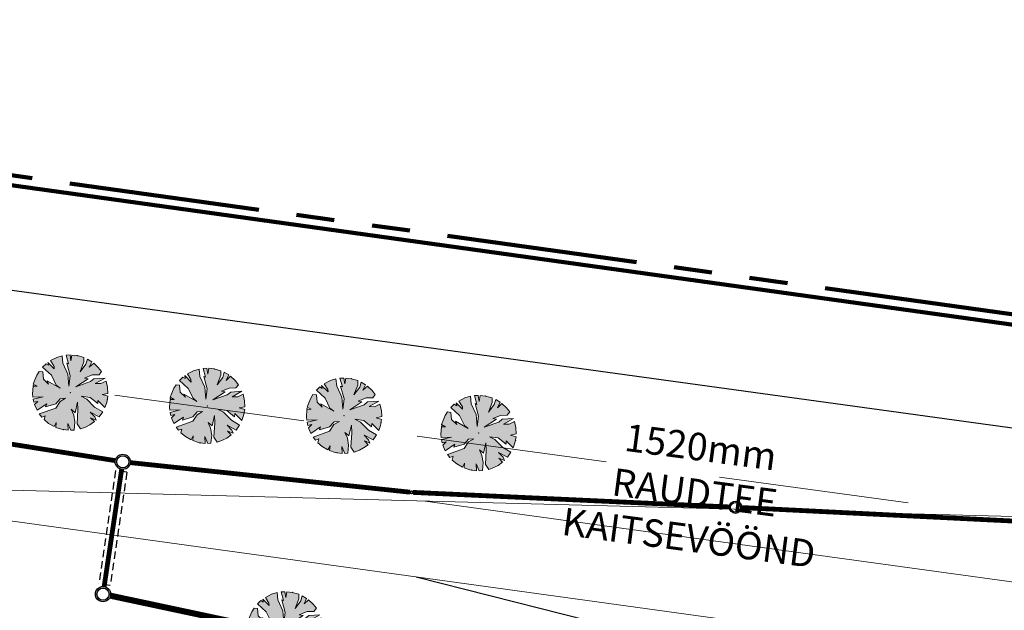
# Model space of a CAD drawing. Units: millimetres. Extents: x 544674 to 552306, y 6584905 to 6588444.
# Drawn here: x 549438 to 549502, y 6587069 to 6587107 of the extents above; entities that cross this region are included whole.
import ezdxf

# ---------------------------------------------------------------- set-up
doc = ezdxf.new("R2010")
doc.units = ezdxf.units.MM
doc.set_wipeout_variables(frame=1)
for name, pattern in [('DASH_2.5-1.5', [4, 2.5, -1.5]), ('DASHED', [0.75, 0.5, -0.25]), ('DASHED2', [0.375, 0.25, -0.125]), ('PHANTOM2', [1.25, 0.625, -0.125, 0.125, -0.125, 0.125, -0.125])]:
    doc.linetypes.add(name, pattern=pattern)
doc.layers.get('0').transparency = 0.8
for name, color, linetype in [('hydrant', 150, 'DASHED2'), ('Interior - Furniture', 7, 'Continuous'), ('PLAN ALA', 7, 'Continuous'), ('PLAN_HALJASTUS', 6, 'Continuous'), ('VK_D1', 150, 'Continuous'), ('VK_Hülss', 191, 'Continuous'), ('VK_K2', 124, 'Continuous'), ('VWX2_KATASTRIYKSU', 7, 'Continuous')]:
    doc.layers.add(name, color=color, linetype=linetype)
doc.layers.add('raudtee kaitsevoond', color=70, linetype='Continuous', lineweight=9)
doc.layers.add('x_ECTRACK_ULEMISTE_PLAN$0$MISM-TRACKS', color=1, linetype='Continuous', lineweight=53)
doc.layers.add('TL_katend_sillutis_KT-pun', color=7, linetype='Continuous', lineweight=9, true_color=0xa50052)
doc.styles.add('RP_lines', font='swissl.ttf')
doc.linetypes.add('D1_RP', pattern='A,10,-2.25,["D1",RP_lines,S=1.5,R=0,X=-0.8,Y=-0.8],-2.25', length=14.5)
doc.linetypes.add('K2_RP', pattern='A,10,-2.25,["K2",RP_lines,S=1.5,R=0,X=-0.8,Y=-0.8],-2.25', length=14.5)

# ---------------------------------------------------------------- blocks, each defined once
blk = doc.blocks.new('Tree Plan 18')
at = {"layer": 'Interior - Furniture', "linetype": 'Continuous', "lineweight": 0, "true_color": 0xffffff}
blk.add_hatch(color=7, dxfattribs=at).paths.add_polyline_path([(-1.361, -2.062), (-1.029, -2.246), (-0.625, -2.39), (-0.534, -2.105), (-0.506, -2.418), (-0.117, -2.468), (0.327, -2.449), (0.222, -2.014), (0.506, -2.418), (0.704, -2.368), (0.652, -1.831), (0.495, -1.401), (0.261, -1.062), (0.56, -1.232), (0.587, -0.528), (0.704, -1.01), (0.821, -1.936), (1.097, -2.214), (1.409, -2.029), (1.65, -1.839), (1.905, -1.573), (1.616, -1.375), (2.001, -1.449), (1.877, -1.258), (1.525, -1.01), (2.158, -1.203), (2.324, -0.837), (1.747, -0.632), (1.134, -0.215), (0.743, -0.098), (1.329, -0.059), (1.903, -0.371), (1.877, -0.163), (2.414, -0.526), (2.464, -0.176), (2.46, 0.229), (2.085, 0.267), (2.437, 0.408), (2.34, 0.791), (2.167, 1.187), (1.851, 0.958), (1.499, 0.893), (2.061, 1.363), (1.342, 1.18), (1.16, 0.958), (0.287, 0.45), (0.978, 1.114), (0.73, 1.114), (1.199, 1.414), (1.629, 1.505), (1.75, 1.744), (1.485, 1.974), (1.144, 2.19), (0.899, 1.87), (1.002, 2.258), (0.689, 2.372), (0.652, 2.027), (0.378, 1.466), (0.495, 2.144), (0.443, 2.43), (0, 2.47), (-0.363, 2.444), (-0.352, 2.053), (-0.481, 2.423), (-0.728, 2.361), (-0.469, 1.831), (-0.587, 1.857), (-0.209, 1.088), (-0.169, 0.411), (-0.378, 1.167), (-0.834, 1.805), (-0.976, 2.27), (-1.31, 2.095), (-1.67, 1.82), (-1.369, 1.492), (-1.329, 1.336), (-1.82, 1.671), (-1.747, 1.492), (-1.917, 1.558), (-2.099, 1.302), (-1.434, 0.893), (-1.004, 0.319), (-0.717, 0.163), (-1.642, 0.476), (-1.512, 0.28), (-1.903, 0.541), (-2.033, 0.997), (-2.268, 0.979), (-2.363, 0.721), (-2.44, 0.385), (-2.489, 0.098), (-2.203, 0.007), (-2.47, -0.046), (-2.411, -0.541), (-2.356, -0.744), (-1.694, -0.593), (-2.31, -0.876), (-2.227, -1.068), (-1.981, -0.958), (-2.153, -1.212), (-1.928, -1.544), (-1.382, -1.01), (-1.421, -1.219), (-0.795, -0.893), (-0.573, -0.515), (-0.235, -0.424), (-0.547, -0.697), (-0.743, -1.167), (-1.737, -1.757), (-1.543, -1.929), (-1.342, -1.805)])
at = {"layer": 'Interior - Furniture', "color": 104, "linetype": 'Continuous', "lineweight": 20, "true_color": 0x029e21}
for p, q in [((-1.31, 2.095), (-1.67, 1.82)), ((-0.976, 2.27), (-1.31, 2.095)), ((-0.834, 1.805), (-0.976, 2.27)), ((-0.481, 2.423), (-0.728, 2.361)), ((-0.728, 2.361), (-0.469, 1.831)), ((-0.352, 2.053), (-0.481, 2.423)), ((0, 2.47), (-0.363, 2.444)), ((-0.363, 2.444), (-0.352, 2.053)), ((0.443, 2.43), (0, 2.47)), ((0.378, 1.466), (0.495, 2.144)), ((0.652, 2.027), (0.378, 1.466)), ((0.495, 2.144), (0.443, 2.43)), ((0.689, 2.372), (0.652, 2.027)), ((1.002, 2.258), (0.689, 2.372)), ((0.899, 1.87), (1.002, 2.258)), ((1.144, 2.19), (0.899, 1.87)), ((1.485, 1.974), (1.144, 2.19)), ((1.75, 1.744), (1.485, 1.974)), ((-1.917, 1.558), (-2.099, 1.302)), ((-2.099, 1.302), (-1.434, 0.893)), ((-1.747, 1.492), (-1.917, 1.558)), ((-1.329, 1.336), (-1.82, 1.671)), ((-1.82, 1.671), (-1.747, 1.492)), ((-1.67, 1.82), (-1.369, 1.492)), ((-1.369, 1.492), (-1.329, 1.336)), ((-0.378, 1.167), (-0.834, 1.805)), ((-0.469, 1.831), (-0.587, 1.857)), ((-0.587, 1.857), (-0.209, 1.088)), ((0.73, 1.114), (1.199, 1.414)), ((1.199, 1.414), (1.629, 1.505)), ((2.061, 1.363), (1.342, 1.18)), ((1.499, 0.893), (2.061, 1.363)), ((1.629, 1.505), (1.75, 1.744)), ((-2.363, 0.721), (-2.44, 0.385)), ((-2.268, 0.979), (-2.363, 0.721)), ((-2.033, 0.997), (-2.268, 0.979)), ((-1.903, 0.541), (-2.033, 0.997)), ((-1.434, 0.893), (-1.004, 0.319)), ((-0.169, 0.411), (-0.378, 1.167)), ((-0.209, 1.088), (-0.169, 0.411)), ((0.287, 0.45), (0.978, 1.114)), ((1.16, 0.958), (0.287, 0.45)), ((0.978, 1.114), (0.73, 1.114)), ((1.342, 1.18), (1.16, 0.958)), ((1.851, 0.958), (1.499, 0.893)), ((2.167, 1.187), (1.851, 0.958)), ((2.34, 0.791), (2.167, 1.187)), ((2.437, 0.408), (2.34, 0.791)), ((-2.44, 0.385), (-2.489, 0.098)), ((-2.489, 0.098), (-2.203, 0.007)), ((-2.203, 0.007), (-2.47, -0.046)), ((-1.512, 0.28), (-1.903, 0.541)), ((-0.717, 0.163), (-1.642, 0.476)), ((-1.642, 0.476), (-1.512, 0.28)), ((-1.004, 0.319), (-0.717, 0.163)), ((2.085, 0.267), (2.437, 0.408)), ((2.46, 0.229), (2.085, 0.267)), ((2.464, -0.176), (2.46, 0.229)), ((-2.47, -0.046), (-2.411, -0.541)), ((-2.411, -0.541), (-2.356, -0.744)), ((-2.356, -0.744), (-1.694, -0.593)), ((-1.694, -0.593), (-2.31, -0.876)), ((-0.795, -0.893), (-0.573, -0.515)), ((-0.573, -0.515), (-0.235, -0.424)), ((-0.235, -0.424), (-0.547, -0.697)), ((0.56, -1.232), (0.587, -0.528)), ((0.587, -0.528), (0.704, -1.01)), ((0.743, -0.098), (1.329, -0.059)), ((1.134, -0.215), (0.743, -0.098)), ((1.747, -0.632), (1.134, -0.215)), ((1.329, -0.059), (1.903, -0.371)), ((2.324, -0.837), (1.747, -0.632)), ((1.903, -0.371), (1.877, -0.163)), ((1.877, -0.163), (2.414, -0.526)), ((2.414, -0.526), (2.464, -0.176)), ((-2.31, -0.876), (-2.227, -1.068)), ((-2.227, -1.068), (-1.981, -0.958)), ((-1.981, -0.958), (-2.153, -1.212)), ((-2.153, -1.212), (-1.928, -1.544)), ((-1.928, -1.544), (-1.382, -1.01)), ((-0.743, -1.167), (-1.737, -1.757)), ((-1.421, -1.219), (-0.795, -0.893)), ((-1.382, -1.01), (-1.421, -1.219)), ((-0.547, -0.697), (-0.743, -1.167)), ((0.495, -1.401), (0.261, -1.062)), ((0.261, -1.062), (0.56, -1.232)), ((0.704, -1.01), (0.821, -1.936)), ((1.877, -1.258), (1.525, -1.01)), ((1.525, -1.01), (2.158, -1.203)), ((2.001, -1.449), (1.877, -1.258)), ((2.158, -1.203), (2.324, -0.837)), ((-1.737, -1.757), (-1.543, -1.929)), ((-1.543, -1.929), (-1.342, -1.805)), ((-1.342, -1.805), (-1.361, -2.062)), ((0.652, -1.831), (0.495, -1.401)), ((0.704, -2.368), (0.652, -1.831)), ((0.821, -1.936), (1.097, -2.214)), ((1.409, -2.029), (1.65, -1.839)), ((1.905, -1.573), (1.616, -1.375)), ((1.616, -1.375), (2.001, -1.449)), ((1.65, -1.839), (1.905, -1.573)), ((-1.361, -2.062), (-1.029, -2.246)), ((-1.029, -2.246), (-0.625, -2.39)), ((-0.625, -2.39), (-0.534, -2.105)), ((-0.534, -2.105), (-0.506, -2.418)), ((-0.506, -2.418), (-0.117, -2.468)), ((-0.117, -2.468), (0.327, -2.449)), ((0.327, -2.449), (0.222, -2.014)), ((0.222, -2.014), (0.506, -2.418)), ((0.506, -2.418), (0.704, -2.368)), ((1.097, -2.214), (1.409, -2.029))]:
    blk.add_line(p, q, dxfattribs=at)
for p in [(0, 2.47), (-2.47, 0), (0, 0), (0, 0), (2.47, 0), (0, -2.47)]:
    blk.add_point(p, dxfattribs=at)
blk = doc.blocks.new('RP_Kaev')
at = {"ltscale": 0.5}
h = blk.add_hatch(color=256, dxfattribs=at)
edge = h.paths.add_edge_path()
edge.add_arc((0, 0), 0.5, 0, 360)
edge = h.paths.add_edge_path(flags=17)
edge.add_arc((0, 0), 0.4, 0, 360)
for radius in [0.5, 0.5, 0.4]:
    blk.add_circle((0, 0), radius, dxfattribs=at)
blk = doc.blocks.new('RP_punkt')
at = {"color": 0, "linetype": 'Continuous'}
blk.add_line((0, 0), (0, 0), dxfattribs=at)
blk.add_wipeout([(-0.0092, -0.0015), (-0.0088, -0.0032), (-0.008, -0.0049), (-0.0068, -0.0063), (-0.0055, -0.0076), (-0.0039, -0.0085), (-0.0022, -0.0091), (-0.0004, -0.0093), (0.0015, -0.0092), (0.0032, -0.0088), (0.0049, -0.008), (0.0063, -0.0068), (0.0076, -0.0055), (0.0085, -0.0039), (0.0091, -0.0022), (0.0093, -0.0004), (0.0092, 0.0015), (0.0088, 0.0032), (0.008, 0.0049), (0.0068, 0.0063), (0.0055, 0.0076), (0.0039, 0.0085), (0.0022, 0.0091), (0.0004, 0.0093), (-0.0015, 0.0092), (-0.0032, 0.0088), (-0.0049, 0.008), (-0.0063, 0.0068), (-0.0076, 0.0055), (-0.0085, 0.0039), (-0.0091, 0.0022), (-0.0093, 0.0004)], dxfattribs=at)
for radius in [0.00929, 0.00836, 0.00743]:
    blk.add_circle((0, 0), radius, dxfattribs=at)

msp = doc.modelspace()

# ---------------------------------------------------------------- hatches: boundary and pattern name
at = {"layer": 'TL_katend_sillutis_KT-pun'}
h = msp.add_hatch(dxfattribs=at)
h.set_pattern_fill('AR-HBONE', color=256, scale=0.15, style=0)
h.set_pattern_definition([(45, (0, 0), (0, 0.848528137424), [1.8, -0.6]), (135, (0.42426, 0.42426), (7e-17, 0.848528137424), [1.8, -0.6])])
edge = h.paths.add_edge_path()
edge.add_arc((548930.921, 6587111.942), 8, 67.80025, 82.16177)
edge.add_line((548932.012, 6587119.868), (548623.407, 6587162.351))
edge.add_arc((548622.725, 6587157.398), 5, 82.16177, 100.35664)
edge.add_line((548621.826, 6587162.317), (548933.944, 6587119.349))
edge = h.paths.add_edge_path()
edge.add_arc((548951.971, 6587112.073), 5, 82.16177, 100.35664)
edge.add_line((548951.072, 6587116.992), (549373.045, 6587058.902))
edge.add_arc((549305.232, 6586566.297), 497.25, 74.15632, 82.16177, ccw=False)
edge.add_arc((549436.977, 6587037.735), 8, 59.90958, 74.38676)
edge.add_arc((549305.232, 6586566.297), 497.5, 74.38676, 82.16248)
edge.add_line((549373.073, 6587059.15), (548952.653, 6587117.026))

# ---------------------------------------------------------------- linework, layer by layer
at = {"layer": 'hydrant', "lineweight": 0, "ltscale": 10}
msp.add_circle((549687.09, 6586934.129), 200, dxfattribs=at)
at = {"layer": 'PLAN ALA', "color": 215, "linetype": 'PHANTOM2', "lineweight": 200, "ltscale": 20, "true_color": 0xa953a0, "flags": 128}
msp.add_lwpolyline([(549366.635, 6587107.025), (550471.83, 6586953.605), (550471.83, 6586953.605), (550480.365, 6586901.98), (550412.756, 6586912.703), (550339.057, 6586914.678), (550283.41, 6586915.23), (550212.14, 6586908.14), (549635.967, 6586775.797), (549618.056, 6586867.762), (549659.513, 6586876.023), (549660.173, 6586931.337), (549544.779, 6586983.955), (549431.865, 6586981.269), (549435.1, 6587035.897), (549378.007, 6587041.793)], close=True, dxfattribs=at)
at = {"layer": 'raudtee kaitsevoond', "color": 25, "linetype": 'DASH_2.5-1.5', "lineweight": 15, "ltscale": 5, "flags": 128}
msp.add_lwpolyline([(550838.701, 6586868.278), (550827.427, 6586872.439), (550772.302, 6586889.303), (550715.355, 6586903.57), (550657.626, 6586914.513), (550599.082, 6586923.26), (550534.672, 6586932.198), (550465.197, 6586941.704), (550394.775, 6586951.574), (550323.675, 6586961.382), (550255.107, 6586970.884), (550186.432, 6586980.426), (550116.722, 6586990.016), (550031.551, 6587001.781), (549976.522, 6587009.326), (549905.26, 6587019.069), (549836.958, 6587028.674), (549772.358, 6587037.457), (549707.839, 6587046.405), (549638.159, 6587055.994), (549568.917, 6587065.608), (549500.016, 6587075.216), (549435.438, 6587083.977), (549371.235, 6587093.004), (549300.953, 6587102.58), (549232.353, 6587112.164), (549162.681, 6587121.696), (549092.959, 6587131.337), (549024.437, 6587140.817), (548954.052, 6587150.225), (548893.811, 6587158.705)], dxfattribs=at)
msp.add_lwpolyline([(550838.701, 6586868.278), (550827.427, 6586872.439), (550772.302, 6586889.303), (550715.355, 6586903.57), (550657.626, 6586914.513), (550599.082, 6586923.26), (550534.672, 6586932.198), (550465.197, 6586941.704), (550394.775, 6586951.574), (550323.675, 6586961.382), (550255.107, 6586970.884), (550186.432, 6586980.426), (550116.722, 6586990.016), (550031.551, 6587001.781), (549976.522, 6587009.326), (549905.26, 6587019.069), (549836.958, 6587028.674), (549772.358, 6587037.457), (549707.839, 6587046.405), (549638.159, 6587055.994), (549568.917, 6587065.608), (549500.016, 6587075.216), (549435.438, 6587083.977), (549371.235, 6587093.004), (549300.953, 6587102.58), (549232.353, 6587112.164), (549162.681, 6587121.696), (549092.959, 6587131.337), (549024.437, 6587140.817), (548954.052, 6587150.225), (548893.811, 6587158.705)], dxfattribs=at)
at = {"layer": 'VK_D1', "color": 150, "linetype": 'D1_RP', "lineweight": -3, "ltscale": 1.2}
for points, const_width in [([(549443.896, 6587078.535), (549425.18, 6587081.505)], 0.315), ([(549527.407, 6587073.347), (549484.965, 6587075.457)], 0.315), ([(549457.167, 6587066.781), (549443.579, 6587069.676)], 0.4)]:
    msp.add_lwpolyline(points, dxfattribs=dict(at, const_width=const_width))
at = {"layer": 'VK_Hülss', "color": 191, "linetype": 'DASHED', "lineweight": 30}
for p, q in [((549443.918, 6587077.882), (549442.813, 6587070.448)), ((549444.66, 6587077.771), (549443.555, 6587070.338)), ((549444.66, 6587077.771), (549443.918, 6587077.882)), ((549443.555, 6587070.338), (549442.813, 6587070.448))]:
    msp.add_line(p, q, dxfattribs=at)
at = {"layer": 'VK_K2', "color": 162, "linetype": 'K2_RP', "lineweight": -3, "ltscale": 0.5, "const_width": 0.315}
msp.add_lwpolyline([(549444.314, 6587077.962), (549443.166, 6587070.273)], dxfattribs=at)
at = {"layer": 'VWX2_KATASTRIYKSU', "color": 1, "linetype": 'Continuous', "lineweight": 5, "flags": 128}
msp.add_lwpolyline([(550659.32, 6586928.33), (550536.4, 6586945.03), (550469.9, 6586954.17), (549864.75, 6587037), (549366.23, 6587106.46), (549360.12, 6587142.55), (549349.59, 6587203.19), (549333.21, 6587306.88), (549691.27, 6587233.58), (550161.05, 6587169.32), (550351.66, 6587143.04), (550490.63, 6587124.15), (550501.59, 6587122.74), (550556.78, 6587115.19)], dxfattribs=at)
at = {"layer": 'x_ECTRACK_ULEMISTE_PLAN$0$MISM-TRACKS', "lineweight": 20}
for p, q in [((550126.478, 6586979.661), (549238.632, 6587101.884)), ((549418.957, 6587077.06), (549554.745, 6587073.508)), ((550155.281, 6586980.743), (549464.219, 6587075.876))]:
    msp.add_line(p, q, dxfattribs=at)
at = {"layer": 'x_ECTRACK_ULEMISTE_PLAN$0$MISM-TRACKS', "lineweight": 30}
for points in [[(550473.49, 6586947.031), (548600.814, 6587204.829, 0.042129), (548550.419, 6587207.482), (548517.524, 6587206.442)], [(549463.638, 6587070.909), (549486.059, 6587065.245, 0.027671), (549529.484, 6587056.797), (550059.269, 6586983.866, 0.027671), (550103.361, 6586980.265), (550195.376, 6586977.859)]]:
    msp.add_lwpolyline(points, format="xyb", dxfattribs=at)

# ---------------------------------------------------------------- block references
at = {"layer": 'PLAN_HALJASTUS', "color": 104, "linetype": 'Continuous', "lineweight": 20, "true_color": 0x029e21, "rotation": 349.1897361157047}
for p in [(549440.947, 6587082.993), (549449.925, 6587082.128), (549458.903, 6587081.479), (549467.72, 6587080.34), (549455.039, 6587067.466)]:
    msp.add_blockref('Tree Plan 18', p, dxfattribs=at)
at = {"layer": 'VK_D1', "color": 150, "linetype": 'Continuous', "lineweight": -3, "xscale": 0.7999999999999997, "yscale": 0.7999999999999997, "zscale": 0.7999999999999997, "rotation": 177.1608160642735}
msp.add_blockref('RP_Kaev', (549484.566, 6587075.477, 41.175), dxfattribs=at)
at = {"layer": 'VK_K2', "color": 162, "linetype": 'Continuous', "lineweight": -3}
for p, zscale, rotation in [((549444.388, 6587078.457, 40.895), 1.9893609, 173.8824601946001), ((549443.092, 6587069.779, 41.2), 2.4049509, 167.9735691131234)]:
    msp.add_blockref('RP_Kaev', p, dxfattribs=dict(at, zscale=zscale, rotation=rotation))

# ---------------------------------------------------------------- texts
at = {"layer": 'raudtee kaitsevoond', "color": 25, "linetype": 'DASHED', "insert": (549471.841, 6587081.714), "char_height": 1.8, "attachment_point": 1, "rotation": 352.48529}
msp.add_mtext_dynamic_manual_height_columns('\\pxqc;{\\fCalibri Light|b0|i0|c0|p34;1520mm RAUDTEE KAITSEVÖÖND}', width=21.31658, gutter_width=1, heights=[0], dxfattribs=at)

# ---------------------------------------------------------------- next in the draw order: block references
at = {"layer": 'VK_D1', "color": 150, "linetype": 'Continuous', "lineweight": -3, "xscale": 10.71993569722383, "yscale": 10.71993569722383, "zscale": 10.71993569722383, "rotation": 177.3666132265548}
msp.add_blockref('RP_punkt', (549463.317, 6587076.456, 41.153), dxfattribs=at)

# ---------------------------------------------------------------- next in the draw order: linework, layer by layer
at = {"color": 1, "lineweight": 90, "transparency": 33554687}
msp.add_lwpolyline([(550103.4, 6586917.02), (550006.16, 6586893.85), (549948.16, 6586881.3), (549630.79, 6586812.84), (549620.4, 6586866.19), (549661.6, 6586874.4), (549662.292, 6586946.288), (549658.215, 6586947.322), (549645.63, 6586950.894), (549629.281, 6586956.52), (549613.266, 6586963.036), (549597.634, 6586970.42), (549566.213, 6586986.465), (549433.99, 6586983.32), (549437.21, 6587037.69), (549377.65, 6587043.84), (549375.7, 6587054.88), (549367.34, 6587098.24), (549366.23, 6587106.46), (549864.75, 6587037), (550469.9, 6586954.17)], dxfattribs=at)
at = {"layer": 'VK_D1', "color": 150, "linetype": 'D1_RP', "lineweight": -3, "ltscale": 1.2, "const_width": 0.315}
for points in [[(549463.218, 6587076.466), (549444.883, 6587078.404)], [(549484.166, 6587075.495), (549463.417, 6587076.451)]]:
    msp.add_lwpolyline(points, dxfattribs=at)

doc.saveas('drawing.dxf')
